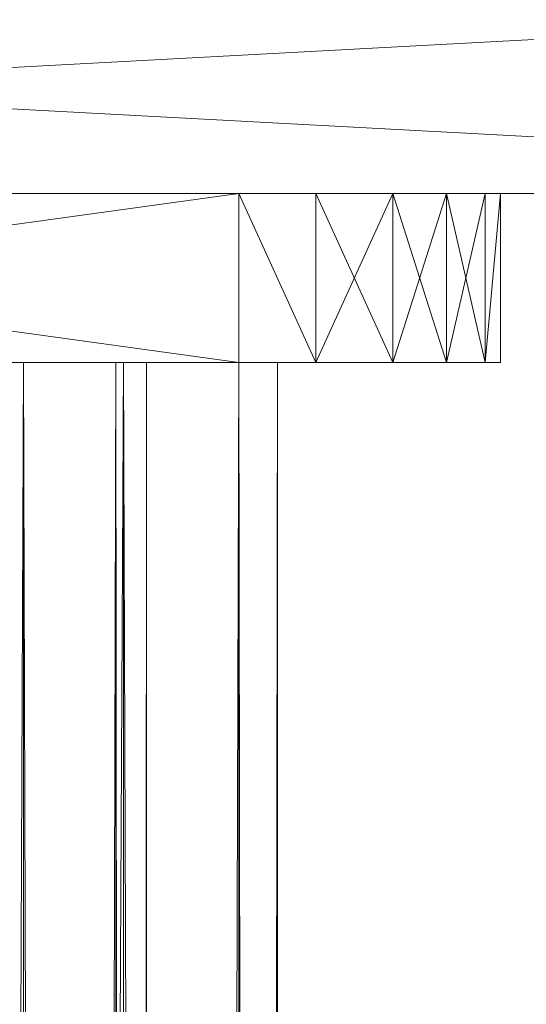
# Model space of a CAD drawing. Units: millimetres. Extents: x 288180 to 292157, y -5370 to -1377.
# Drawn here: x 289739 to 289750, y -2993 to -2970 of the extents above; entities that cross this region are included whole.
import ezdxf

# ---------------------------------------------------------------- set-up
doc = ezdxf.new("R2010")
doc.units = ezdxf.units.MM
doc.layers.add('PDF _Геометрия', color=252, linetype='Continuous')

msp = doc.modelspace()

# ---------------------------------------------------------------- linework, layer by layer
at = {"layer": 'PDF _Геометрия', "color": 252, "lineweight": 13}
for points in [[(289779.552, -2878.885), (289679.539, -2968.861), (289684.646, -2973.967), (289679.539, -2968.861), (289679.891, -2970.445), (289684.646, -2973.967), (289774.622, -2973.967), (289684.646, -2973.967), (289774.622, -2973.967), (289776.206, -2973.615), (289774.622, -2973.967), (289776.206, -2973.615), (289777.615, -2972.91), (289776.206, -2973.615), (289777.615, -2972.91), (289774.622, -2973.967), (289777.615, -2972.91), (289778.671, -2971.854), (289774.622, -2973.967), (289779.552, -2968.861), (289779.376, -2970.445), (289778.671, -2971.854), (289779.376, -2970.445)], [(289779.552, -2878.885), (289684.646, -2973.967), (289779.552, -2878.885), (289779.552, -2968.861), (289684.646, -2973.967)], [(289715.635, -2973.967), (289725.848, -2973.967), (289715.635, -2973.967), (289726.552, -2973.967), (289715.635, -2973.967), (289727.609, -2973.967), (289715.635, -2973.967), (289728.841, -2973.967), (289715.635, -2973.967), (289743.632, -2973.967), (289728.841, -2973.967), (289727.609, -2973.967), (289726.552, -2973.967), (289727.609, -2973.967), (289726.552, -2973.967), (289725.848, -2973.967), (289726.552, -2973.967), (289725.848, -2973.967), (289709.649, -2973.967), (289725.848, -2973.967), (289709.649, -2973.967)], [(289745.393, -2977.841), (289743.632, -2973.967), (289745.393, -2973.967), (289745.393, -2977.841), (289745.393, -2973.967), (289747.153, -2973.967), (289745.393, -2977.841), (289745.393, -2973.967), (289743.632, -2973.967), (289745.393, -2977.841), (289743.632, -2973.967), (289743.632, -2977.841), (289743.632, -2973.967), (289715.635, -2977.841), (289743.632, -2973.967), (289715.635, -2973.967)], [(289715.635, -2973.967), (289743.632, -2973.967), (289730.25, -2973.967), (289743.632, -2973.967), (289731.659, -2973.967), (289743.632, -2973.967), (289732.715, -2973.967), (289743.632, -2973.967), (289733.419, -2973.967), (289743.632, -2973.967), (289715.635, -2973.967), (289743.632, -2977.841), (289715.635, -2973.967)], [(289731.659, -2977.841), (289743.632, -2977.841), (289730.25, -2977.841), (289743.632, -2977.841), (289731.659, -2977.841), (289743.632, -2977.841), (289732.715, -2977.841), (289743.632, -2977.841), (289733.419, -2977.841), (289743.632, -2977.841), (289733.595, -2977.841), (289743.632, -2977.841), (289749.619, -2977.841), (289733.595, -2977.841), (289743.632, -2977.841), (289749.619, -2977.841), (289733.595, -2977.841), (289749.619, -2977.841), (289733.419, -2977.841), (289749.619, -2977.841), (289749.266, -2977.841), (289748.386, -2977.841), (289747.153, -2977.841), (289745.393, -2977.841), (289743.632, -2977.841), (289749.619, -2977.841), (289747.153, -2977.841), (289748.386, -2977.841), (289749.619, -2977.841), (289748.386, -2977.841), (289749.266, -2977.841), (289748.386, -2973.967), (289749.266, -2973.967), (289749.266, -2977.841), (289749.266, -2973.967), (289749.619, -2973.967), (289749.266, -2977.841), (289749.266, -2973.967), (289749.619, -2973.967), (289749.266, -2977.841), (289749.619, -2973.967), (289749.619, -2977.841), (289749.619, -2973.967), (289749.619, -2977.841), (289749.619, -2973.967), (289749.619, -2977.841)], [(289743.632, -2973.967), (289730.25, -2973.967), (289743.632, -2973.967), (289731.659, -2973.967), (289743.632, -2973.967), (289732.715, -2973.967), (289743.632, -2973.967), (289733.419, -2973.967)], [(289732.715, -2977.841), (289743.632, -2977.841), (289733.419, -2977.841), (289743.632, -2977.841), (289743.632, -2973.967), (289733.595, -2973.967), (289749.619, -2973.967), (289743.632, -2973.967), (289749.619, -2973.967), (289745.393, -2973.967), (289747.153, -2973.967), (289749.619, -2973.967), (289747.153, -2973.967), (289748.386, -2973.967), (289749.619, -2973.967), (289733.595, -2973.967), (289749.619, -2973.967), (289743.632, -2973.967), (289733.595, -2973.967), (289749.619, -2973.967), (289733.419, -2973.967), (289749.619, -2973.967), (289733.419, -2973.967), (289749.619, -2973.967), (289733.419, -2973.967)], [(289748.386, -2973.967), (289749.266, -2973.967), (289748.386, -2973.967), (289749.619, -2973.967), (289748.386, -2973.967), (289747.153, -2973.967), (289749.619, -2973.967), (289743.632, -2973.967), (289745.393, -2973.967), (289747.153, -2973.967)], [(289715.635, -2977.841), (289743.632, -2977.841), (289728.841, -2977.841)], [(289730.25, -2977.841), (289743.632, -2977.841), (289730.25, -2977.841)], [(289731.659, -3769.841), (289731.659, -2977.841), (289735.532, -2977.841), (289731.659, -3769.841), (289735.532, -2977.841), (289738.702, -3769.841), (289735.532, -2977.841), (289738.702, -2977.841), (289738.702, -3769.841)], [(289737.117, -2977.841), (289740.991, -2977.841), (289740.991, -3769.841), (289740.991, -2977.841), (289743.632, -2977.841), (289740.991, -3769.841), (289743.632, -2977.841), (289745.393, -2977.841), (289749.619, -2977.841), (289745.393, -2977.841), (289747.153, -2977.841), (289749.619, -2977.841), (289733.419, -2977.841), (289749.619, -2977.841), (289733.419, -2977.841)], [(289735.532, -2977.841), (289738.702, -2977.841), (289735.532, -3769.841), (289738.702, -2977.841), (289740.815, -3769.841), (289738.702, -2977.841), (289740.815, -2977.841), (289738.702, -3769.841), (289740.815, -2977.841), (289738.702, -2977.841), (289738.702, -3769.841)], [(289737.117, -2977.841), (289740.991, -2977.841), (289737.117, -3769.841), (289740.991, -2977.841), (289735.532, -2977.841), (289740.991, -2977.841), (289737.117, -2977.841)], [(289735.532, -2977.841), (289740.991, -2977.841), (289737.117, -2977.841)], [(289741.519, -3769.841), (289741.519, -2977.841), (289740.815, -2977.841), (289741.519, -3769.841), (289740.815, -2977.841), (289740.815, -3769.841), (289740.815, -2977.841), (289741.519, -2977.841), (289740.815, -3769.841), (289741.519, -2977.841), (289740.815, -2977.841), (289743.632, -2977.841), (289738.702, -2977.841), (289743.632, -2977.841), (289740.991, -2977.841), (289738.702, -2977.841), (289743.632, -2977.841), (289740.991, -2977.841), (289738.702, -2977.841), (289740.991, -2977.841), (289743.632, -3769.841), (289740.991, -2977.841), (289743.632, -2977.841)], [(289744.512, -2977.841), (289743.632, -2977.841), (289740.815, -2977.841), (289743.632, -2977.841), (289740.815, -2977.841), (289744.512, -2977.841), (289740.815, -2977.841), (289741.519, -2977.841), (289744.512, -2977.841), (289743.632, -3769.841), (289744.512, -2977.841), (289743.632, -2977.841), (289743.632, -3769.841), (289743.632, -2977.841), (289744.512, -3769.841), (289743.632, -2977.841), (289744.512, -2977.841), (289744.512, -3769.841)]]:
    msp.add_lwpolyline(points, dxfattribs=at)
for points in [[(289774.622, -2973.967), (289779.376, -2970.445), (289779.552, -2968.861), (289774.622, -2973.967), (289779.552, -2968.861), (289679.539, -2878.885), (289774.622, -2973.967), (289679.539, -2878.885), (289679.539, -2968.861)], [(289747.153, -2977.841), (289745.393, -2973.967), (289747.153, -2973.967), (289747.153, -2977.841), (289747.153, -2973.967), (289747.153, -2977.841), (289747.153, -2973.967), (289748.386, -2973.967)], [(289748.386, -2977.841), (289747.153, -2973.967), (289748.386, -2973.967), (289748.386, -2977.841), (289748.386, -2973.967), (289748.386, -2977.841), (289748.386, -2973.967), (289749.266, -2973.967)]]:
    msp.add_lwpolyline(points, close=True, dxfattribs=at)
at = {"layer": 'PDF _Геометрия', "lineweight": 13}
for points in [[(289774.622, -2973.967), (289679.539, -2878.885), (289679.539, -2968.861), (289774.622, -2973.967), (289679.539, -2968.861), (289684.646, -2973.967)], [(289684.646, -2973.967), (289779.552, -2878.885), (289779.552, -2968.861), (289684.646, -2973.967), (289779.552, -2968.861), (289774.622, -2973.967)], [(289684.646, -2973.967), (289774.622, -2973.967), (289684.646, -2973.967), (289774.622, -2973.967)], [(289743.632, -2973.967), (289715.635, -2973.967), (289743.632, -2977.841)], [(289743.632, -2977.841), (289715.635, -2973.967), (289715.635, -2977.841)], [(289715.635, -2973.967), (289743.632, -2973.967), (289715.635, -2977.841)], [(289715.635, -2977.841), (289743.632, -2973.967), (289743.632, -2977.841)], [(289730.25, -2973.967), (289743.632, -2973.967), (289715.635, -2973.967), (289730.25, -2973.967), (289715.635, -2973.967), (289728.841, -2973.967)], [(289728.841, -2973.967), (289715.635, -2973.967), (289743.632, -2973.967), (289728.841, -2973.967), (289743.632, -2973.967), (289730.25, -2973.967)], [(289731.659, -2973.967), (289743.632, -2973.967), (289730.25, -2973.967)], [(289730.25, -2973.967), (289743.632, -2973.967), (289731.659, -2973.967)], [(289732.715, -2973.967), (289743.632, -2973.967), (289731.659, -2973.967)], [(289731.659, -2973.967), (289743.632, -2973.967), (289732.715, -2973.967)], [(289733.419, -2973.967), (289743.632, -2973.967), (289732.715, -2973.967)], [(289732.715, -2973.967), (289743.632, -2973.967), (289733.419, -2973.967)], [(289743.632, -2973.967), (289749.619, -2973.967), (289733.595, -2973.967), (289743.632, -2973.967), (289733.595, -2973.967), (289733.419, -2973.967)], [(289733.595, -2973.967), (289733.419, -2973.967), (289749.619, -2973.967), (289747.153, -2973.967), (289748.386, -2973.967), (289749.619, -2973.967), (289748.386, -2973.967), (289749.266, -2973.967), (289749.619, -2973.967)], [(289733.419, -2973.967), (289749.619, -2973.967), (289733.419, -2973.967), (289749.619, -2973.967), (289733.419, -2973.967), (289749.619, -2973.967), (289733.595, -2973.967)], [(289733.595, -2973.967), (289749.619, -2973.967), (289743.632, -2973.967), (289733.595, -2973.967), (289743.632, -2973.967), (289733.419, -2973.967)], [(289743.632, -2977.841), (289743.632, -2973.967), (289745.393, -2977.841)], [(289745.393, -2977.841), (289743.632, -2973.967), (289745.393, -2973.967), (289745.393, -2977.841), (289745.393, -2973.967), (289747.153, -2973.967), (289745.393, -2977.841), (289747.153, -2973.967), (289747.153, -2977.841)], [(289745.393, -2977.841), (289745.393, -2973.967), (289743.632, -2973.967), (289745.393, -2977.841), (289743.632, -2973.967), (289743.632, -2977.841)], [(289745.393, -2973.967), (289749.619, -2973.967), (289743.632, -2973.967)], [(289745.393, -2973.967), (289743.632, -2973.967), (289749.619, -2973.967)], [(289747.153, -2977.841), (289747.153, -2973.967), (289745.393, -2973.967), (289747.153, -2977.841), (289745.393, -2973.967), (289745.393, -2977.841)], [(289745.393, -2973.967), (289747.153, -2973.967), (289749.619, -2973.967)], [(289749.619, -2973.967), (289748.386, -2973.967), (289747.153, -2973.967), (289749.619, -2973.967), (289747.153, -2973.967), (289745.393, -2973.967)], [(289747.153, -2977.841), (289747.153, -2973.967), (289748.386, -2973.967), (289747.153, -2977.841), (289748.386, -2973.967), (289748.386, -2977.841)], [(289748.386, -2977.841), (289748.386, -2973.967), (289747.153, -2973.967), (289748.386, -2977.841), (289747.153, -2973.967), (289747.153, -2977.841)], [(289748.386, -2977.841), (289748.386, -2973.967), (289749.266, -2973.967), (289748.386, -2977.841), (289749.266, -2973.967), (289749.266, -2977.841)], [(289749.266, -2977.841), (289749.619, -2973.967), (289749.266, -2973.967), (289749.266, -2977.841), (289749.266, -2973.967), (289748.386, -2973.967), (289749.266, -2977.841), (289748.386, -2973.967), (289748.386, -2977.841)], [(289749.266, -2973.967), (289748.386, -2973.967), (289749.619, -2973.967)], [(289749.266, -2977.841), (289749.266, -2973.967), (289749.619, -2973.967), (289749.266, -2977.841), (289749.619, -2973.967), (289749.619, -2977.841)], [(289749.619, -2977.841), (289749.619, -2973.967), (289749.266, -2977.841)], [(289749.619, -2973.967), (289749.619, -2977.841), (289749.619, -2973.967), (289749.619, -2977.841)], [(289715.635, -2977.841), (289730.25, -2977.841), (289743.632, -2977.841)], [(289728.841, -2977.841), (289715.635, -2977.841), (289743.632, -2977.841), (289728.841, -2977.841), (289743.632, -2977.841), (289730.25, -2977.841)], [(289743.632, -2977.841), (289730.25, -2977.841), (289731.659, -2977.841), (289743.632, -2977.841), (289731.659, -2977.841), (289732.715, -2977.841)], [(289730.25, -2977.841), (289743.632, -2977.841), (289731.659, -2977.841)], [(289731.659, -2977.841), (289743.632, -2977.841), (289732.715, -2977.841)], [(289735.532, -3769.841), (289738.702, -2977.841), (289735.532, -2977.841), (289735.532, -3769.841), (289735.532, -2977.841), (289731.659, -3769.841)], [(289735.532, -2977.841), (289740.991, -2977.841), (289737.117, -2977.841), (289735.532, -2977.841), (289737.117, -2977.841), (289731.659, -2977.841)], [(289737.117, -3769.841), (289740.991, -2977.841), (289737.117, -2977.841), (289737.117, -3769.841), (289737.117, -2977.841), (289732.187, -3769.841)], [(289732.715, -2977.841), (289743.632, -2977.841), (289733.419, -2977.841)], [(289733.419, -2977.841), (289749.619, -2977.841), (289733.419, -2977.841), (289732.715, -2977.841), (289733.419, -2977.841), (289732.715, -2977.841)], [(289733.419, -2977.841), (289743.632, -2977.841), (289732.715, -2977.841)], [(289733.419, -2977.841), (289743.632, -2977.841), (289733.595, -2977.841)], [(289733.595, -2977.841), (289743.632, -2977.841), (289749.619, -2977.841), (289733.595, -2977.841), (289749.619, -2977.841), (289733.419, -2977.841)], [(289733.419, -2977.841), (289733.595, -2977.841), (289749.619, -2977.841), (289733.419, -2977.841), (289749.619, -2977.841)], [(289733.595, -2977.841), (289749.619, -2977.841), (289743.632, -2977.841), (289733.595, -2977.841), (289743.632, -2977.841), (289733.419, -2977.841)], [(289738.702, -3769.841), (289740.815, -2977.841), (289738.702, -2977.841), (289738.702, -3769.841), (289738.702, -2977.841), (289735.532, -3769.841)], [(289738.702, -3769.841), (289735.532, -2977.841), (289738.702, -2977.841), (289738.702, -3769.841), (289738.702, -2977.841), (289740.815, -3769.841)], [(289738.702, -2977.841), (289743.632, -2977.841), (289740.991, -2977.841), (289738.702, -2977.841), (289740.991, -2977.841), (289735.532, -2977.841)], [(289735.532, -2977.841), (289737.117, -2977.841), (289740.991, -2977.841), (289735.532, -2977.841), (289740.991, -2977.841), (289738.702, -2977.841)], [(289740.991, -3769.841), (289743.632, -2977.841), (289740.991, -2977.841), (289740.991, -3769.841), (289740.991, -2977.841), (289737.117, -3769.841)], [(289740.991, -3769.841), (289737.117, -2977.841), (289740.991, -2977.841), (289740.991, -3769.841), (289740.991, -2977.841), (289743.632, -3769.841)], [(289740.815, -3769.841), (289741.519, -2977.841), (289740.815, -2977.841), (289740.815, -3769.841), (289740.815, -2977.841), (289738.702, -3769.841)], [(289743.632, -3769.841), (289744.512, -3769.841), (289740.815, -3769.841), (289738.702, -2977.841), (289740.815, -2977.841), (289740.815, -3769.841)], [(289740.815, -2977.841), (289743.632, -2977.841), (289738.702, -2977.841)], [(289738.702, -2977.841), (289740.991, -2977.841), (289743.632, -2977.841), (289738.702, -2977.841), (289743.632, -2977.841), (289740.815, -2977.841)], [(289740.815, -3769.841), (289740.815, -2977.841), (289741.519, -3769.841)], [(289741.519, -3769.841), (289740.815, -2977.841), (289741.519, -2977.841), (289741.519, -3769.841), (289741.519, -2977.841), (289740.815, -3769.841)], [(289743.632, -2977.841), (289740.815, -2977.841), (289744.512, -2977.841)], [(289744.512, -2977.841), (289740.815, -2977.841), (289741.519, -2977.841), (289744.512, -2977.841), (289741.519, -2977.841), (289740.815, -2977.841)], [(289740.815, -2977.841), (289743.632, -2977.841), (289744.512, -2977.841)], [(289743.632, -3769.841), (289744.512, -2977.841), (289743.632, -2977.841), (289743.632, -3769.841), (289743.632, -2977.841), (289740.991, -3769.841)], [(289743.632, -3769.841), (289740.991, -2977.841), (289743.632, -2977.841)], [(289743.632, -2977.841), (289745.393, -2977.841), (289749.619, -2977.841)], [(289745.393, -2977.841), (289743.632, -2977.841), (289749.619, -2977.841)], [(289743.632, -3769.841), (289743.632, -2977.841), (289744.512, -3769.841)], [(289744.512, -3769.841), (289743.632, -2977.841), (289744.512, -2977.841), (289744.512, -3769.841), (289744.512, -2977.841), (289743.632, -3769.841)], [(289749.619, -2977.841), (289745.393, -2977.841), (289747.153, -2977.841), (289749.619, -2977.841), (289747.153, -2977.841), (289748.386, -2977.841)], [(289749.619, -2977.841), (289748.386, -2977.841), (289747.153, -2977.841), (289749.619, -2977.841), (289747.153, -2977.841), (289745.393, -2977.841)], [(289748.386, -2977.841), (289749.266, -2977.841), (289749.619, -2977.841)], [(289749.266, -2977.841), (289748.386, -2977.841), (289749.619, -2977.841)]]:
    msp.add_lwpolyline(points, close=True, dxfattribs=at)

doc.saveas('drawing.dxf')
